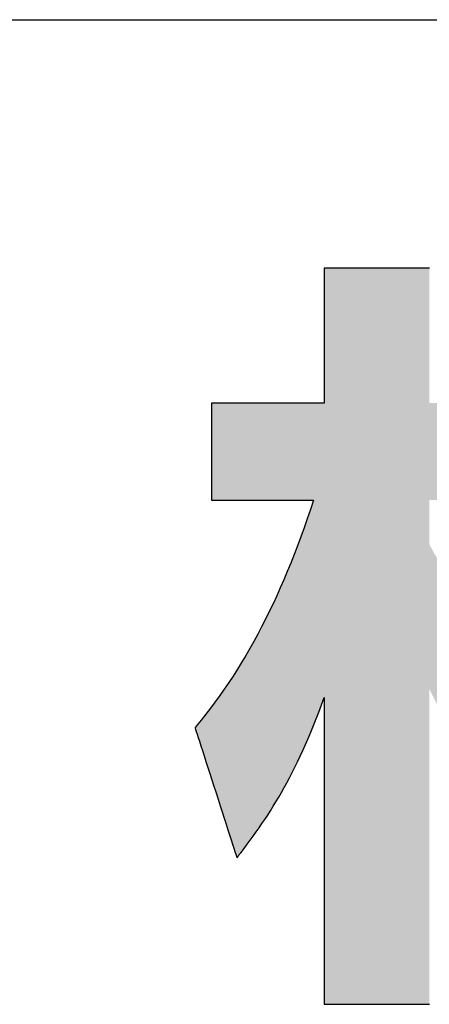
# Model space of a CAD drawing. Extents: x 68 to 1223, y 8 to 860.
# Drawn here: x 674 to 684, y 8 to 32 of the extents above; entities that cross this region are included whole.
import ezdxf

# ---------------------------------------------------------------- set-up
doc = ezdxf.new("R2010")
doc.units = 0
doc.header["$LTSCALE"] = 0.75
doc.layers.get('0').update_dxf_attribs({"linetype": 'CONTINUOUS'})
doc.layers.add('1', color=7, linetype='CONTINUOUS')
doc.layers.add('2', color=7, linetype='CONTINUOUS')

# ---------------------------------------------------------------- blocks, each defined once
blk = doc.blocks.new('*G17')
at = {"layer": '2', "color": 7, "linetype": 'CONTINUOUS'}
blk.add_lwpolyline([(684.331, 25.929), (684.323, 25.929), (684.298, 25.929), (684.259, 25.929), (684.205, 25.929), (684.14, 25.929), (684.062, 25.929), (683.974, 25.929), (683.877, 25.929), (683.772, 25.929), (683.66, 25.929), (683.543, 25.929), (683.421, 25.929), (683.295, 25.929), (683.167, 25.929), (683.038, 25.929), (682.908, 25.929), (682.78, 25.929), (682.655, 25.929), (682.533, 25.929), (682.415, 25.929), (682.303, 25.929), (682.198, 25.929), (682.101, 25.929), (682.013, 25.929), (681.936, 25.929), (681.87, 25.929), (681.817, 25.929), (681.777, 25.929), (681.753, 25.929), (681.744, 25.929), (681.744, 25.918), (681.744, 25.886), (681.744, 25.836), (681.744, 25.767), (681.744, 25.683), (681.744, 25.584), (681.744, 25.471), (681.744, 25.347), (681.744, 25.212), (681.744, 25.068), (681.744, 24.917), (681.744, 24.76), (681.744, 24.599), (681.744, 24.435), (681.744, 24.269), (681.744, 24.103), (681.744, 23.939), (681.744, 23.778), (681.744, 23.621), (681.744, 23.47), (681.744, 23.326), (681.744, 23.192), (681.744, 23.067), (681.744, 22.955), (681.744, 22.855), (681.744, 22.771), (681.744, 22.702), (681.744, 22.652), (681.744, 22.62), (681.744, 22.61), (681.735, 22.61), (681.709, 22.61), (681.667, 22.61), (681.61, 22.61), (681.539, 22.61), (681.456, 22.61), (681.362, 22.61), (681.258, 22.61), (681.146, 22.61), (681.026, 22.61), (680.9, 22.61), (680.769, 22.61), (680.635, 22.61), (680.497, 22.61), (680.359, 22.61), (680.221, 22.61), (680.084, 22.61), (679.949, 22.61), (679.818, 22.61), (679.692, 22.61), (679.573, 22.61), (679.46, 22.61), (679.356, 22.61), (679.262, 22.61), (679.179, 22.61), (679.109, 22.61), (679.052, 22.61), (679.01, 22.61), (678.983, 22.61), (678.974, 22.61), (678.974, 22.602), (678.974, 22.579), (678.974, 22.543), (678.974, 22.494), (678.974, 22.433), (678.974, 22.361), (678.974, 22.28), (678.974, 22.191), (678.974, 22.094), (678.974, 21.991), (678.974, 21.882), (678.974, 21.769), (678.974, 21.653), (678.974, 21.535), (678.974, 21.416), (678.974, 21.297), (678.974, 21.179), (678.974, 21.063), (678.974, 20.95), (678.974, 20.841), (678.974, 20.738), (678.974, 20.641), (678.974, 20.552), (678.974, 20.471), (678.974, 20.399), (678.974, 20.338), (678.974, 20.289), (678.974, 20.253), (678.974, 20.23), (678.974, 20.222), (678.982, 20.222), (679.006, 20.222), (679.044, 20.222), (679.096, 20.222), (679.16, 20.222), (679.235, 20.222), (679.32, 20.222), (679.414, 20.222), (679.516, 20.222), (679.624, 20.222), (679.738, 20.222), (679.857, 20.222), (679.979, 20.222), (680.103, 20.222), (680.228, 20.222), (680.353, 20.222), (680.477, 20.222), (680.599, 20.222), (680.717, 20.222), (680.831, 20.222), (680.94, 20.222), (681.042, 20.222), (681.136, 20.222), (681.221, 20.222), (681.296, 20.222), (681.359, 20.222), (681.411, 20.222), (681.449, 20.222), (681.473, 20.222), (681.481, 20.222), (681.404, 19.99), (681.327, 19.762), (681.248, 19.537), (681.167, 19.317), (681.086, 19.099), (681.004, 18.885), (680.92, 18.675), (680.835, 18.468), (680.749, 18.264), (680.661, 18.064), (680.573, 17.867), (680.483, 17.673), (680.391, 17.482), (680.298, 17.294), (680.204, 17.109), (680.108, 16.928), (680.011, 16.749), (679.912, 16.573), (679.811, 16.399), (679.709, 16.229), (679.606, 16.061), (679.501, 15.895), (679.394, 15.733), (679.285, 15.572), (679.175, 15.415), (679.063, 15.259), (678.949, 15.106), (678.833, 14.955), (678.715, 14.807), (678.596, 14.66), (678.596, 14.66), (678.596, 14.66), (678.595, 14.659), (678.595, 14.659), (678.594, 14.658), (678.593, 14.657), (678.592, 14.655), (678.591, 14.654), (678.589, 14.652), (678.588, 14.651), (678.587, 14.649), (678.585, 14.647), (678.584, 14.646), (678.582, 14.644), (678.581, 14.642), (678.579, 14.64), (678.578, 14.638), (678.576, 14.637), (678.575, 14.635), (678.573, 14.633), (678.572, 14.632), (678.571, 14.63), (678.57, 14.629), (678.569, 14.627), (678.568, 14.626), (678.567, 14.625), (678.566, 14.625), (678.566, 14.624), (678.566, 14.624), (678.565, 14.624), (678.569, 14.613), (678.579, 14.583), (678.594, 14.534), (678.616, 14.468), (678.642, 14.387), (678.673, 14.291), (678.708, 14.183), (678.746, 14.063), (678.788, 13.933), (678.833, 13.795), (678.879, 13.649), (678.928, 13.498), (678.978, 13.343), (679.029, 13.185), (679.081, 13.025), (679.132, 12.865), (679.183, 12.707), (679.233, 12.552), (679.282, 12.401), (679.329, 12.255), (679.373, 12.117), (679.415, 11.987), (679.454, 11.867), (679.489, 11.759), (679.52, 11.663), (679.546, 11.582), (679.567, 11.516), (679.583, 11.467), (679.593, 11.437), (679.596, 11.426), (679.596, 11.427), (679.597, 11.428), (679.599, 11.43), (679.601, 11.433), (679.603, 11.436), (679.606, 11.44), (679.61, 11.444), (679.614, 11.449), (679.618, 11.455), (679.622, 11.46), (679.627, 11.466), (679.631, 11.472), (679.636, 11.479), (679.641, 11.485), (679.646, 11.492), (679.651, 11.498), (679.656, 11.505), (679.661, 11.511), (679.666, 11.517), (679.671, 11.523), (679.675, 11.529), (679.679, 11.534), (679.683, 11.539), (679.686, 11.543), (679.689, 11.547), (679.692, 11.55), (679.694, 11.553), (679.696, 11.555), (679.697, 11.556), (679.697, 11.557), (679.774, 11.657), (679.849, 11.757), (679.924, 11.858), (679.997, 11.959), (680.07, 12.06), (680.142, 12.163), (680.212, 12.266), (680.283, 12.37), (680.352, 12.476), (680.421, 12.583), (680.489, 12.692), (680.556, 12.804), (680.623, 12.917), (680.69, 13.032), (680.756, 13.151), (680.822, 13.272), (680.888, 13.396), (680.954, 13.523), (681.019, 13.653), (681.084, 13.787), (681.149, 13.925), (681.215, 14.067), (681.28, 14.212), (681.345, 14.363), (681.411, 14.517), (681.477, 14.677), (681.543, 14.841), (681.61, 15.011), (681.677, 15.186), (681.744, 15.366), (681.744, 15.342), (681.744, 15.27), (681.744, 15.155), (681.744, 15), (681.744, 14.808), (681.744, 14.582), (681.744, 14.326), (681.744, 14.043), (681.744, 13.737), (681.744, 13.41), (681.744, 13.067), (681.744, 12.711), (681.744, 12.344), (681.744, 11.971), (681.744, 11.594), (681.744, 11.217), (681.744, 10.844), (681.744, 10.477), (681.744, 10.121), (681.744, 9.778), (681.744, 9.451), (681.744, 9.145), (681.744, 8.862), (681.744, 8.606), (681.744, 8.381), (681.744, 8.188), (681.744, 8.033), (681.744, 7.918), (681.744, 7.846), (681.744, 7.822), (681.753, 7.822), (681.777, 7.822), (681.817, 7.822), (681.87, 7.822), (681.936, 7.822), (682.013, 7.822), (682.101, 7.822), (682.198, 7.822), (682.303, 7.822), (682.415, 7.822), (682.533, 7.822), (682.655, 7.822), (682.78, 7.822), (682.908, 7.822), (683.038, 7.822), (683.167, 7.822), (683.295, 7.822), (683.421, 7.822), (683.543, 7.822), (683.66, 7.822), (683.772, 7.822), (683.877, 7.822), (683.974, 7.822), (684.062, 7.822), (684.14, 7.822), (684.205, 7.822), (684.259, 7.822), (684.298, 7.822), (684.323, 7.822), (684.331, 7.822)], dxfattribs=at)
blk = doc.blocks.new('*G16')
blk.add_blockref('*G17', (0, 0))
blk = doc.blocks.new('*G20')
at = {"layer": '1', "color": 7, "linetype": 'CONTINUOUS'}
blk.add_line((68.191, 32.039), (1223.191, 32.039), dxfattribs=at)

msp = doc.modelspace()

# ---------------------------------------------------------------- hatches: boundary and pattern name
at = {"layer": '1', "linetype": 'CONTINUOUS'}
msp.add_hatch(color=7, dxfattribs=at).paths.add_polyline_path([(686.639, 21.484), (686.639, 21.539), (686.639, 21.598), (686.639, 21.66), (686.639, 21.725), (686.639, 21.791), (686.639, 21.859), (686.639, 21.927), (686.639, 21.995), (686.639, 22.063), (686.639, 22.129), (686.639, 22.194), (686.639, 22.256), (686.639, 22.315), (686.639, 22.37), (686.639, 22.421), (686.639, 22.468), (686.639, 22.508), (686.639, 22.543), (686.639, 22.571), (686.639, 22.592), (686.639, 22.605), (686.639, 22.61), (686.632, 22.61), (686.61, 22.61), (686.575, 22.61), (686.527, 22.61), (686.468, 22.61), (686.399, 22.61), (686.321, 22.61), (686.234, 22.61), (686.141, 22.61), (686.041, 22.61), (685.936, 22.61), (685.827, 22.61), (685.715, 22.61), (685.6, 22.61), (685.485, 22.61), (685.37, 22.61), (685.256, 22.61), (685.144, 22.61), (685.035, 22.61), (684.93, 22.61), (684.83, 22.61), (684.736, 22.61), (684.65, 22.61), (684.571, 22.61), (684.502, 22.61), (684.443, 22.61), (684.396, 22.61), (684.361, 22.61), (684.339, 22.61), (684.331, 22.61), (684.331, 22.62), (684.331, 22.652), (684.331, 22.702), (684.331, 22.771), (684.331, 22.855), (684.331, 22.955), (684.331, 23.067), (684.331, 23.192), (684.331, 23.326), (684.331, 23.47), (684.331, 23.621), (684.331, 23.778), (684.331, 23.939), (684.331, 24.103), (684.331, 24.269), (684.331, 24.435), (684.331, 24.599), (684.331, 24.76), (684.331, 24.917), (684.331, 25.068), (684.331, 25.212), (684.331, 25.347), (684.331, 25.471), (684.331, 25.584), (684.331, 25.683), (684.331, 25.767), (684.331, 25.836), (684.331, 25.886), (684.331, 25.918), (684.331, 25.929), (684.323, 25.929), (684.298, 25.929), (684.259, 25.929), (684.205, 25.929), (684.14, 25.929), (684.062, 25.929), (683.974, 25.929), (683.877, 25.929), (683.772, 25.929), (683.66, 25.929), (683.543, 25.929), (683.421, 25.929), (683.295, 25.929), (683.167, 25.929), (683.038, 25.929), (682.908, 25.929), (682.78, 25.929), (682.655, 25.929), (682.533, 25.929), (682.415, 25.929), (682.303, 25.929), (682.198, 25.929), (682.101, 25.929), (682.013, 25.929), (681.936, 25.929), (681.87, 25.929), (681.817, 25.929), (681.777, 25.929), (681.753, 25.929), (681.744, 25.929), (681.744, 25.918), (681.744, 25.886), (681.744, 25.836), (681.744, 25.767), (681.744, 25.683), (681.744, 25.584), (681.744, 25.471), (681.744, 25.347), (681.744, 25.212), (681.744, 25.068), (681.744, 24.917), (681.744, 24.76), (681.744, 24.599), (681.744, 24.435), (681.744, 24.269), (681.744, 24.103), (681.744, 23.939), (681.744, 23.778), (681.744, 23.621), (681.744, 23.47), (681.744, 23.326), (681.744, 23.192), (681.744, 23.067), (681.744, 22.955), (681.744, 22.855), (681.744, 22.771), (681.744, 22.702), (681.744, 22.652), (681.744, 22.62), (681.744, 22.61), (681.735, 22.61), (681.709, 22.61), (681.667, 22.61), (681.61, 22.61), (681.539, 22.61), (681.456, 22.61), (681.362, 22.61), (681.258, 22.61), (681.146, 22.61), (681.026, 22.61), (680.9, 22.61), (680.769, 22.61), (680.635, 22.61), (680.497, 22.61), (680.359, 22.61), (680.221, 22.61), (680.084, 22.61), (679.949, 22.61), (679.818, 22.61), (679.692, 22.61), (679.573, 22.61), (679.46, 22.61), (679.356, 22.61), (679.262, 22.61), (679.179, 22.61), (679.109, 22.61), (679.052, 22.61), (679.01, 22.61), (678.983, 22.61), (678.974, 22.61), (678.974, 22.602), (678.974, 22.579), (678.974, 22.543), (678.974, 22.494), (678.974, 22.433), (678.974, 22.361), (678.974, 22.28), (678.974, 22.191), (678.974, 22.094), (678.974, 21.991), (678.974, 21.882), (678.974, 21.769), (678.974, 21.653), (678.974, 21.535), (678.974, 21.416), (678.974, 21.297), (678.974, 21.179), (678.974, 21.063), (678.974, 20.95), (678.974, 20.841), (678.974, 20.738), (678.974, 20.641), (678.974, 20.552), (678.974, 20.471), (678.974, 20.399), (678.974, 20.338), (678.974, 20.289), (678.974, 20.253), (678.974, 20.23), (678.974, 20.222), (678.982, 20.222), (679.006, 20.222), (679.044, 20.222), (679.096, 20.222), (679.16, 20.222), (679.235, 20.222), (679.32, 20.222), (679.414, 20.222), (679.516, 20.222), (679.624, 20.222), (679.738, 20.222), (679.857, 20.222), (679.979, 20.222), (680.103, 20.222), (680.228, 20.222), (680.353, 20.222), (680.477, 20.222), (680.599, 20.222), (680.717, 20.222), (680.831, 20.222), (680.94, 20.222), (681.042, 20.222), (681.136, 20.222), (681.221, 20.222), (681.296, 20.222), (681.359, 20.222), (681.411, 20.222), (681.449, 20.222), (681.473, 20.222), (681.481, 20.222), (681.404, 19.99), (681.327, 19.762), (681.248, 19.537), (681.167, 19.317), (681.086, 19.099), (681.004, 18.885), (680.92, 18.675), (680.835, 18.468), (680.749, 18.264), (680.661, 18.064), (680.573, 17.867), (680.483, 17.673), (680.391, 17.482), (680.298, 17.294), (680.204, 17.109), (680.108, 16.928), (680.011, 16.749), (679.912, 16.573), (679.811, 16.399), (679.709, 16.229), (679.606, 16.061), (679.501, 15.895), (679.394, 15.733), (679.285, 15.572), (679.175, 15.415), (679.063, 15.259), (678.949, 15.106), (678.833, 14.955), (678.715, 14.807), (678.596, 14.66), (678.596, 14.66), (678.596, 14.66), (678.595, 14.659), (678.595, 14.659), (678.594, 14.658), (678.593, 14.657), (678.592, 14.655), (678.591, 14.654), (678.589, 14.652), (678.588, 14.651), (678.587, 14.649), (678.585, 14.647), (678.584, 14.646), (678.582, 14.644), (678.581, 14.642), (678.579, 14.64), (678.578, 14.638), (678.576, 14.637), (678.575, 14.635), (678.573, 14.633), (678.572, 14.632), (678.571, 14.63), (678.57, 14.629), (678.569, 14.627), (678.568, 14.626), (678.567, 14.625), (678.566, 14.625), (678.566, 14.624), (678.566, 14.624), (678.565, 14.624), (678.569, 14.613), (678.579, 14.583), (678.594, 14.534), (678.616, 14.468), (678.642, 14.387), (678.673, 14.291), (678.708, 14.183), (678.746, 14.063), (678.788, 13.933), (678.833, 13.795), (678.879, 13.649), (678.928, 13.498), (678.978, 13.343), (679.029, 13.185), (679.081, 13.025), (679.132, 12.865), (679.183, 12.707), (679.233, 12.552), (679.282, 12.401), (679.329, 12.255), (679.373, 12.117), (679.415, 11.987), (679.454, 11.867), (679.489, 11.759), (679.52, 11.663), (679.546, 11.582), (679.567, 11.516), (679.583, 11.467), (679.593, 11.437), (679.596, 11.426), (679.596, 11.427), (679.597, 11.428), (679.599, 11.43), (679.601, 11.433), (679.603, 11.436), (679.606, 11.44), (679.61, 11.444), (679.614, 11.449), (679.618, 11.455), (679.622, 11.46), (679.627, 11.466), (679.631, 11.472), (679.636, 11.479), (679.641, 11.485), (679.646, 11.492), (679.651, 11.498), (679.656, 11.505), (679.661, 11.511), (679.666, 11.517), (679.671, 11.523), (679.675, 11.529), (679.679, 11.534), (679.683, 11.539), (679.686, 11.543), (679.689, 11.547), (679.692, 11.55), (679.694, 11.553), (679.696, 11.555), (679.697, 11.556), (679.697, 11.557), (679.774, 11.657), (679.849, 11.757), (679.924, 11.858), (679.997, 11.959), (680.07, 12.06), (680.142, 12.163), (680.212, 12.266), (680.283, 12.37), (680.352, 12.476), (680.421, 12.583), (680.489, 12.692), (680.556, 12.804), (680.623, 12.917), (680.69, 13.032), (680.756, 13.151), (680.822, 13.272), (680.888, 13.396), (680.954, 13.523), (681.019, 13.653), (681.084, 13.787), (681.149, 13.925), (681.215, 14.067), (681.28, 14.212), (681.345, 14.363), (681.411, 14.517), (681.477, 14.677), (681.543, 14.841), (681.61, 15.011), (681.677, 15.186), (681.744, 15.366), (681.744, 15.342), (681.744, 15.27), (681.744, 15.155), (681.744, 15), (681.744, 14.808), (681.744, 14.582), (681.744, 14.326), (681.744, 14.043), (681.744, 13.737), (681.744, 13.41), (681.744, 13.067), (681.744, 12.711), (681.744, 12.344), (681.744, 11.971), (681.744, 11.594), (681.744, 11.217), (681.744, 10.844), (681.744, 10.477), (681.744, 10.121), (681.744, 9.778), (681.744, 9.451), (681.744, 9.145), (681.744, 8.862), (681.744, 8.606), (681.744, 8.381), (681.744, 8.188), (681.744, 8.033), (681.744, 7.918), (681.744, 7.846), (681.744, 7.822), (681.753, 7.822), (681.777, 7.822), (681.817, 7.822), (681.87, 7.822), (681.936, 7.822), (682.013, 7.822), (682.101, 7.822), (682.198, 7.822), (682.303, 7.822), (682.415, 7.822), (682.533, 7.822), (682.655, 7.822), (682.78, 7.822), (682.908, 7.822), (683.038, 7.822), (683.167, 7.822), (683.295, 7.822), (683.421, 7.822), (683.543, 7.822), (683.66, 7.822), (683.772, 7.822), (683.877, 7.822), (683.974, 7.822), (684.062, 7.822), (684.14, 7.822), (684.205, 7.822), (684.259, 7.822), (684.298, 7.822), (684.323, 7.822), (684.331, 7.822), (684.331, 7.847), (684.331, 7.92), (684.331, 8.039), (684.331, 8.198), (684.331, 8.396), (684.331, 8.627), (684.331, 8.89), (684.331, 9.181), (684.331, 9.495), (684.331, 9.83), (684.331, 10.183), (684.331, 10.549), (684.331, 10.925), (684.331, 11.309), (684.331, 11.696), (684.331, 12.082), (684.331, 12.466), (684.331, 12.842), (684.331, 13.208), (684.331, 13.561), (684.331, 13.896), (684.331, 14.21), (684.331, 14.501), (684.331, 14.764), (684.331, 14.995), (684.331, 15.193), (684.331, 15.352), (684.331, 15.471), (684.331, 15.544), (684.331, 15.569), (684.367, 15.495), (684.404, 15.422), (684.44, 15.349), (684.477, 15.277), (684.515, 15.205), (684.552, 15.134), (684.59, 15.063), (684.629, 14.993), (684.668, 14.924), (684.707, 14.854), (684.746, 14.785), (684.786, 14.717), (684.826, 14.649), (684.867, 14.582), (684.908, 14.514), (684.95, 14.448), (684.992, 14.381), (685.034, 14.315), (685.077, 14.249), (685.12, 14.184), (685.164, 14.118), (685.208, 14.053), (685.253, 13.989), (685.298, 13.924), (685.344, 13.86), (685.391, 13.796), (685.437, 13.732), (685.485, 13.668), (685.533, 13.605), (685.581, 13.541), (685.581, 13.541), (685.582, 13.54), (685.583, 13.539), (685.584, 13.537), (685.586, 13.535), (685.588, 13.532), (685.591, 13.529), (685.593, 13.526), (685.596, 13.522), (685.599, 13.518), (685.602, 13.514), (685.605, 13.51), (685.608, 13.506), (685.612, 13.502), (685.615, 13.497), (685.618, 13.493), (685.622, 13.489), (685.625, 13.484), (685.628, 13.48), (685.631, 13.476), (685.634, 13.472), (685.637, 13.469), (685.639, 13.466), (685.642, 13.463), (685.644, 13.46), (685.646, 13.458), (685.647, 13.456), (685.648, 13.455), (685.649, 13.454), (685.649, 13.454), (685.654, 13.46), (685.67, 13.48), (685.695, 13.512), (685.729, 13.555), (685.771, 13.608), (685.821, 13.67), (685.877, 13.74), (685.939, 13.818), (686.006, 13.903), (686.078, 13.993), (686.153, 14.087), (686.231, 14.186), (686.311, 14.287), (686.393, 14.39), (686.476, 14.494), (686.558, 14.597), (686.64, 14.7), (686.721, 14.801), (686.799, 14.9), (686.874, 14.994), (686.946, 15.084), (687.013, 15.169), (687.075, 15.247), (687.131, 15.317), (687.18, 15.38), (687.222, 15.433), (687.256, 15.475), (687.282, 15.507), (687.297, 15.527), (687.303, 15.534), (687.303, 15.534), (687.302, 15.534), (687.301, 15.535), (687.3, 15.536), (687.298, 15.538), (687.296, 15.539), (687.294, 15.541), (687.291, 15.543), (687.288, 15.545), (687.286, 15.548), (687.283, 15.55), (687.279, 15.553), (687.276, 15.555), (687.273, 15.558), (687.27, 15.561), (687.266, 15.563), (687.263, 15.566), (687.26, 15.569), (687.257, 15.571), (687.254, 15.574), (687.251, 15.576), (687.248, 15.578), (687.246, 15.58), (687.243, 15.582), (687.241, 15.584), (687.24, 15.585), (687.238, 15.586), (687.237, 15.587), (687.237, 15.588), (687.237, 15.588), (687.21, 15.609), (687.184, 15.631), (687.158, 15.653), (687.132, 15.675), (687.106, 15.697), (687.08, 15.719), (687.055, 15.742), (687.029, 15.764), (687.003, 15.787), (686.977, 15.81), (686.951, 15.833), (686.926, 15.856), (686.9, 15.879), (686.874, 15.903), (686.849, 15.926), (686.823, 15.95), (686.798, 15.974), (686.772, 15.998), (686.747, 16.022), (686.721, 16.046), (686.696, 16.07), (686.671, 16.094), (686.646, 16.119), (686.62, 16.143), (686.595, 16.168), (686.57, 16.192), (686.545, 16.217), (686.52, 16.242), (686.496, 16.267), (686.471, 16.292), (686.466, 16.297), (686.369, 16.397), (686.274, 16.497), (686.18, 16.598), (686.087, 16.7), (685.995, 16.803), (685.905, 16.906), (685.816, 17.01), (685.729, 17.113), (685.643, 17.217), (685.559, 17.321), (685.476, 17.424), (685.396, 17.527), (685.317, 17.629), (685.24, 17.731), (685.165, 17.832), (685.092, 17.931), (685.022, 18.03), (684.953, 18.127), (684.887, 18.222), (684.824, 18.316), (684.762, 18.408), (684.703, 18.498), (684.647, 18.586), (684.593, 18.671), (684.543, 18.755), (684.494, 18.835), (684.449, 18.913), (684.407, 18.988), (684.367, 19.06), (684.331, 19.128), (684.331, 19.132), (684.331, 19.142), (684.331, 19.159), (684.331, 19.182), (684.331, 19.209), (684.331, 19.242), (684.331, 19.279), (684.331, 19.32), (684.331, 19.365), (684.331, 19.412), (684.331, 19.462), (684.331, 19.513), (684.331, 19.567), (684.331, 19.621), (684.331, 19.675), (684.331, 19.73), (684.331, 19.784), (684.331, 19.837), (684.331, 19.889), (684.331, 19.939), (684.331, 19.986), (684.331, 20.03), (684.331, 20.071), (684.331, 20.109), (684.331, 20.141), (684.331, 20.169), (684.331, 20.192), (684.331, 20.208), (684.331, 20.219), (684.331, 20.222), (684.336, 20.222), (684.351, 20.222), (684.375, 20.222), (684.407, 20.222), (684.447, 20.222), (684.494, 20.222), (684.548, 20.222), (684.606, 20.222), (684.67, 20.222), (684.738, 20.222), (684.809, 20.222), (684.883, 20.222), (684.96, 20.222), (685.037, 20.222), (685.116, 20.222), (685.194, 20.222), (685.271, 20.222), (685.348, 20.222), (685.422, 20.222), (685.493, 20.222), (685.561, 20.222), (685.625, 20.222), (685.684, 20.222), (685.737, 20.222), (685.784, 20.222), (685.824, 20.222), (685.856, 20.222), (685.88, 20.222), (685.895, 20.222), (685.9, 20.222), (686.639, 21.245), (686.639, 21.249), (686.639, 21.262), (686.639, 21.283), (686.639, 21.311), (686.639, 21.346), (686.639, 21.386), (686.639, 21.433)], flags=0)

# ---------------------------------------------------------------- linework, layer by layer
at = {"layer": '1', "color": 7, "linetype": 'CONTINUOUS'}
for p, q in [((681.753, 25.929), (681.744, 25.929)), ((681.744, 25.929), (681.744, 25.918)), ((681.744, 25.918), (681.744, 25.886)), ((681.777, 25.929), (681.753, 25.929)), ((681.817, 25.929), (681.777, 25.929)), ((681.87, 25.929), (681.817, 25.929)), ((681.936, 25.929), (681.87, 25.929)), ((682.013, 25.929), (681.936, 25.929)), ((682.101, 25.929), (682.013, 25.929)), ((682.198, 25.929), (682.101, 25.929)), ((682.303, 25.929), (682.198, 25.929)), ((682.415, 25.929), (682.303, 25.929)), ((682.533, 25.929), (682.415, 25.929)), ((682.655, 25.929), (682.533, 25.929)), ((682.78, 25.929), (682.655, 25.929)), ((682.908, 25.929), (682.78, 25.929)), ((683.038, 25.929), (682.908, 25.929)), ((683.167, 25.929), (683.038, 25.929)), ((683.295, 25.929), (683.167, 25.929)), ((683.421, 25.929), (683.295, 25.929)), ((683.543, 25.929), (683.421, 25.929)), ((683.66, 25.929), (683.543, 25.929)), ((683.772, 25.929), (683.66, 25.929)), ((683.877, 25.929), (683.772, 25.929)), ((683.974, 25.929), (683.877, 25.929)), ((684.062, 25.929), (683.974, 25.929)), ((684.14, 25.929), (684.062, 25.929)), ((684.205, 25.929), (684.14, 25.929)), ((684.259, 25.929), (684.205, 25.929)), ((684.298, 25.929), (684.259, 25.929)), ((684.323, 25.929), (684.298, 25.929)), ((684.331, 25.929), (684.323, 25.929)), ((681.744, 25.886), (681.744, 25.836)), ((681.744, 25.836), (681.744, 25.767)), ((681.744, 25.767), (681.744, 25.683)), ((681.744, 25.683), (681.744, 25.584)), ((681.744, 25.584), (681.744, 25.471)), ((681.744, 25.471), (681.744, 25.347)), ((681.744, 25.347), (681.744, 25.212)), ((681.744, 25.212), (681.744, 25.068)), ((681.744, 25.068), (681.744, 24.917)), ((681.744, 24.917), (681.744, 24.76)), ((681.744, 24.76), (681.744, 24.599)), ((681.744, 24.599), (681.744, 24.435)), ((681.744, 24.435), (681.744, 24.269)), ((681.744, 24.269), (681.744, 24.103)), ((681.744, 24.103), (681.744, 23.939)), ((681.744, 23.939), (681.744, 23.778)), ((681.744, 23.778), (681.744, 23.621)), ((681.744, 23.621), (681.744, 23.47)), ((681.744, 23.47), (681.744, 23.326)), ((681.744, 23.326), (681.744, 23.192)), ((681.744, 23.192), (681.744, 23.067)), ((681.744, 23.067), (681.744, 22.955)), ((681.744, 22.955), (681.744, 22.855)), ((681.744, 22.855), (681.744, 22.771)), ((681.744, 22.771), (681.744, 22.702)), ((678.983, 22.61), (678.974, 22.61)), ((678.974, 22.61), (678.974, 22.602)), ((678.974, 22.602), (678.974, 22.579)), ((678.974, 22.579), (678.974, 22.543)), ((678.974, 22.543), (678.974, 22.494)), ((679.01, 22.61), (678.983, 22.61)), ((679.052, 22.61), (679.01, 22.61)), ((679.109, 22.61), (679.052, 22.61)), ((679.179, 22.61), (679.109, 22.61)), ((679.262, 22.61), (679.179, 22.61)), ((679.356, 22.61), (679.262, 22.61)), ((679.46, 22.61), (679.356, 22.61)), ((679.573, 22.61), (679.46, 22.61)), ((679.692, 22.61), (679.573, 22.61)), ((679.818, 22.61), (679.692, 22.61)), ((679.949, 22.61), (679.818, 22.61)), ((680.084, 22.61), (679.949, 22.61)), ((680.221, 22.61), (680.084, 22.61)), ((680.359, 22.61), (680.221, 22.61)), ((680.497, 22.61), (680.359, 22.61)), ((680.635, 22.61), (680.497, 22.61)), ((680.769, 22.61), (680.635, 22.61)), ((680.9, 22.61), (680.769, 22.61)), ((681.026, 22.61), (680.9, 22.61)), ((681.146, 22.61), (681.026, 22.61)), ((681.258, 22.61), (681.146, 22.61)), ((681.362, 22.61), (681.258, 22.61)), ((681.456, 22.61), (681.362, 22.61)), ((681.539, 22.61), (681.456, 22.61)), ((681.61, 22.61), (681.539, 22.61)), ((681.667, 22.61), (681.61, 22.61)), ((681.709, 22.61), (681.667, 22.61)), ((681.735, 22.61), (681.709, 22.61)), ((681.744, 22.61), (681.735, 22.61)), ((681.744, 22.702), (681.744, 22.652)), ((681.744, 22.652), (681.744, 22.62)), ((681.744, 22.62), (681.744, 22.61)), ((678.974, 22.494), (678.974, 22.433)), ((678.974, 22.433), (678.974, 22.361)), ((678.974, 22.361), (678.974, 22.28)), ((678.974, 22.28), (678.974, 22.191)), ((678.974, 22.191), (678.974, 22.094)), ((678.974, 22.094), (678.974, 21.991)), ((678.974, 21.991), (678.974, 21.882)), ((678.974, 21.882), (678.974, 21.769)), ((678.974, 21.769), (678.974, 21.653)), ((678.974, 21.653), (678.974, 21.535)), ((678.974, 21.535), (678.974, 21.416)), ((678.974, 21.416), (678.974, 21.297)), ((678.974, 21.297), (678.974, 21.179)), ((678.974, 21.179), (678.974, 21.063)), ((678.974, 21.063), (678.974, 20.95)), ((678.974, 20.95), (678.974, 20.841)), ((678.974, 20.841), (678.974, 20.738)), ((678.974, 20.738), (678.974, 20.641)), ((678.974, 20.641), (678.974, 20.552)), ((678.974, 20.552), (678.974, 20.471)), ((678.974, 20.471), (678.974, 20.399)), ((678.974, 20.399), (678.974, 20.338)), ((678.974, 20.338), (678.974, 20.289)), ((678.974, 20.289), (678.974, 20.253)), ((678.974, 20.253), (678.974, 20.23)), ((678.974, 20.23), (678.974, 20.222)), ((678.974, 20.222), (678.982, 20.222)), ((678.982, 20.222), (679.006, 20.222)), ((679.006, 20.222), (679.044, 20.222)), ((679.044, 20.222), (679.096, 20.222)), ((679.096, 20.222), (679.16, 20.222)), ((679.16, 20.222), (679.235, 20.222)), ((679.235, 20.222), (679.32, 20.222)), ((679.32, 20.222), (679.414, 20.222)), ((679.414, 20.222), (679.516, 20.222)), ((679.516, 20.222), (679.624, 20.222)), ((679.624, 20.222), (679.738, 20.222)), ((679.738, 20.222), (679.857, 20.222)), ((679.857, 20.222), (679.979, 20.222)), ((679.979, 20.222), (680.103, 20.222)), ((680.103, 20.222), (680.228, 20.222)), ((680.228, 20.222), (680.353, 20.222)), ((680.353, 20.222), (680.477, 20.222)), ((680.477, 20.222), (680.599, 20.222)), ((680.599, 20.222), (680.717, 20.222)), ((680.717, 20.222), (680.831, 20.222)), ((680.831, 20.222), (680.94, 20.222)), ((680.94, 20.222), (681.042, 20.222)), ((681.042, 20.222), (681.136, 20.222)), ((681.136, 20.222), (681.221, 20.222)), ((681.221, 20.222), (681.296, 20.222)), ((681.296, 20.222), (681.359, 20.222)), ((681.359, 20.222), (681.411, 20.222)), ((681.481, 20.222), (681.404, 19.99)), ((681.411, 20.222), (681.449, 20.222)), ((681.449, 20.222), (681.473, 20.222)), ((681.473, 20.222), (681.481, 20.222)), ((681.404, 19.99), (681.327, 19.762)), ((681.327, 19.762), (681.248, 19.537)), ((681.248, 19.537), (681.167, 19.317)), ((681.167, 19.317), (681.086, 19.099)), ((681.086, 19.099), (681.004, 18.885)), ((680.92, 18.675), (680.835, 18.468)), ((681.004, 18.885), (680.92, 18.675)), ((680.835, 18.468), (680.749, 18.264)), ((680.749, 18.264), (680.661, 18.064)), ((680.661, 18.064), (680.573, 17.867)), ((680.573, 17.867), (680.483, 17.673)), ((680.391, 17.482), (680.298, 17.294)), ((680.483, 17.673), (680.391, 17.482)), ((680.298, 17.294), (680.204, 17.109)), ((680.204, 17.109), (680.108, 16.928)), ((680.011, 16.749), (679.912, 16.573)), ((680.108, 16.928), (680.011, 16.749)), ((679.912, 16.573), (679.811, 16.399)), ((679.709, 16.229), (679.606, 16.061)), ((679.811, 16.399), (679.709, 16.229)), ((679.606, 16.061), (679.501, 15.895)), ((679.501, 15.895), (679.394, 15.733)), ((679.285, 15.572), (679.175, 15.415)), ((679.394, 15.733), (679.285, 15.572)), ((679.063, 15.259), (678.949, 15.106)), ((679.175, 15.415), (679.063, 15.259)), ((681.677, 15.186), (681.744, 15.366)), ((681.744, 15.366), (681.744, 15.342)), ((681.744, 15.342), (681.744, 15.27)), ((681.744, 15.27), (681.744, 15.155)), ((678.949, 15.106), (678.833, 14.955)), ((681.61, 15.011), (681.677, 15.186)), ((681.744, 15.155), (681.744, 15)), ((678.715, 14.807), (678.596, 14.66)), ((678.833, 14.955), (678.715, 14.807)), ((681.477, 14.677), (681.543, 14.841)), ((681.543, 14.841), (681.61, 15.011)), ((681.744, 15), (681.744, 14.808)), ((681.744, 14.808), (681.744, 14.582)), ((678.566, 14.624), (678.565, 14.624)), ((678.565, 14.624), (678.569, 14.613)), ((678.567, 14.625), (678.566, 14.625)), ((678.566, 14.625), (678.566, 14.624)), ((678.566, 14.624), (678.566, 14.624)), ((678.568, 14.626), (678.567, 14.625)), ((678.569, 14.627), (678.568, 14.626)), ((678.57, 14.629), (678.569, 14.627)), ((678.569, 14.613), (678.579, 14.583)), ((678.571, 14.63), (678.57, 14.629)), ((678.572, 14.632), (678.571, 14.63)), ((678.573, 14.633), (678.572, 14.632)), ((678.575, 14.635), (678.573, 14.633)), ((678.576, 14.637), (678.575, 14.635)), ((678.578, 14.638), (678.576, 14.637)), ((678.579, 14.64), (678.578, 14.638)), ((678.581, 14.642), (678.579, 14.64)), ((678.579, 14.583), (678.594, 14.534)), ((678.582, 14.644), (678.581, 14.642)), ((678.584, 14.646), (678.582, 14.644)), ((678.585, 14.647), (678.584, 14.646)), ((678.587, 14.649), (678.585, 14.647)), ((678.588, 14.651), (678.587, 14.649)), ((678.589, 14.652), (678.588, 14.651)), ((678.591, 14.654), (678.589, 14.652)), ((678.592, 14.655), (678.591, 14.654)), ((678.593, 14.657), (678.592, 14.655)), ((678.594, 14.658), (678.593, 14.657)), ((678.595, 14.659), (678.594, 14.658)), ((678.594, 14.534), (678.616, 14.468)), ((678.596, 14.66), (678.595, 14.659)), ((678.595, 14.659), (678.595, 14.659)), ((678.596, 14.66), (678.596, 14.66)), ((678.596, 14.66), (678.596, 14.66)), ((681.411, 14.517), (681.477, 14.677)), ((681.744, 14.582), (681.744, 14.326)), ((678.616, 14.468), (678.642, 14.387)), ((678.642, 14.387), (678.673, 14.291)), ((678.673, 14.291), (678.708, 14.183)), ((681.28, 14.212), (681.345, 14.363)), ((681.345, 14.363), (681.411, 14.517)), ((681.744, 14.326), (681.744, 14.043)), ((678.708, 14.183), (678.746, 14.063)), ((678.746, 14.063), (678.788, 13.933)), ((681.149, 13.925), (681.215, 14.067)), ((681.215, 14.067), (681.28, 14.212)), ((678.788, 13.933), (678.833, 13.795)), ((681.084, 13.787), (681.149, 13.925)), ((681.744, 14.043), (681.744, 13.737)), ((678.833, 13.795), (678.879, 13.649)), ((678.879, 13.649), (678.928, 13.498)), ((680.954, 13.523), (681.019, 13.653)), ((681.019, 13.653), (681.084, 13.787)), ((681.744, 13.737), (681.744, 13.41)), ((678.928, 13.498), (678.978, 13.343)), ((678.978, 13.343), (679.029, 13.185)), ((680.822, 13.272), (680.888, 13.396)), ((680.888, 13.396), (680.954, 13.523)), ((681.744, 13.41), (681.744, 13.067)), ((679.029, 13.185), (679.081, 13.025)), ((680.69, 13.032), (680.756, 13.151)), ((680.756, 13.151), (680.822, 13.272)), ((679.081, 13.025), (679.132, 12.865)), ((679.132, 12.865), (679.183, 12.707)), ((680.556, 12.804), (680.623, 12.917)), ((680.623, 12.917), (680.69, 13.032)), ((681.744, 13.067), (681.744, 12.711)), ((679.183, 12.707), (679.233, 12.552)), ((680.421, 12.583), (680.489, 12.692)), ((680.489, 12.692), (680.556, 12.804)), ((681.744, 12.711), (681.744, 12.344)), ((679.233, 12.552), (679.282, 12.401)), ((679.282, 12.401), (679.329, 12.255)), ((680.212, 12.266), (680.283, 12.37)), ((680.283, 12.37), (680.352, 12.476)), ((680.352, 12.476), (680.421, 12.583)), ((679.329, 12.255), (679.373, 12.117)), ((679.373, 12.117), (679.415, 11.987)), ((680.07, 12.06), (680.142, 12.163)), ((680.142, 12.163), (680.212, 12.266)), ((681.744, 12.344), (681.744, 11.971)), ((679.415, 11.987), (679.454, 11.867)), ((679.454, 11.867), (679.489, 11.759)), ((679.924, 11.858), (679.997, 11.959)), ((679.997, 11.959), (680.07, 12.06)), ((681.744, 11.971), (681.744, 11.594)), ((679.489, 11.759), (679.52, 11.663)), ((679.52, 11.663), (679.546, 11.582)), ((679.697, 11.557), (679.774, 11.657)), ((679.774, 11.657), (679.849, 11.757)), ((679.849, 11.757), (679.924, 11.858)), ((679.546, 11.582), (679.567, 11.516)), ((679.567, 11.516), (679.583, 11.467)), ((679.583, 11.467), (679.593, 11.437)), ((679.593, 11.437), (679.596, 11.426)), ((679.596, 11.427), (679.597, 11.428)), ((679.596, 11.426), (679.596, 11.427)), ((679.597, 11.428), (679.599, 11.43)), ((679.599, 11.43), (679.601, 11.433)), ((679.601, 11.433), (679.603, 11.436)), ((679.603, 11.436), (679.606, 11.44)), ((679.606, 11.44), (679.61, 11.444)), ((679.61, 11.444), (679.614, 11.449)), ((679.614, 11.449), (679.618, 11.455)), ((679.618, 11.455), (679.622, 11.46)), ((679.622, 11.46), (679.627, 11.466)), ((679.627, 11.466), (679.631, 11.472)), ((679.631, 11.472), (679.636, 11.479)), ((679.636, 11.479), (679.641, 11.485)), ((679.641, 11.485), (679.646, 11.492)), ((679.646, 11.492), (679.651, 11.498)), ((679.651, 11.498), (679.656, 11.505)), ((679.656, 11.505), (679.661, 11.511)), ((679.661, 11.511), (679.666, 11.517)), ((679.666, 11.517), (679.671, 11.523)), ((679.671, 11.523), (679.675, 11.529)), ((679.675, 11.529), (679.679, 11.534)), ((679.679, 11.534), (679.683, 11.539)), ((679.683, 11.539), (679.686, 11.543)), ((679.686, 11.543), (679.689, 11.547)), ((679.689, 11.547), (679.692, 11.55)), ((679.692, 11.55), (679.694, 11.553)), ((679.694, 11.553), (679.696, 11.555)), ((679.696, 11.555), (679.697, 11.556)), ((679.697, 11.556), (679.697, 11.557)), ((681.744, 11.594), (681.744, 11.217)), ((681.744, 11.217), (681.744, 10.844)), ((681.744, 10.844), (681.744, 10.477)), ((681.744, 10.477), (681.744, 10.121)), ((681.744, 10.121), (681.744, 9.778)), ((681.744, 9.778), (681.744, 9.451)), ((681.744, 9.451), (681.744, 9.145)), ((681.744, 9.145), (681.744, 8.862)), ((681.744, 8.862), (681.744, 8.606)), ((681.744, 8.606), (681.744, 8.381)), ((681.744, 8.381), (681.744, 8.188)), ((681.744, 8.188), (681.744, 8.033)), ((681.744, 8.033), (681.744, 7.918)), ((681.744, 7.918), (681.744, 7.846)), ((681.744, 7.846), (681.744, 7.822)), ((681.744, 7.822), (681.753, 7.822)), ((681.753, 7.822), (681.777, 7.822)), ((681.777, 7.822), (681.817, 7.822)), ((681.817, 7.822), (681.87, 7.822)), ((681.87, 7.822), (681.936, 7.822)), ((681.936, 7.822), (682.013, 7.822)), ((682.013, 7.822), (682.101, 7.822)), ((682.101, 7.822), (682.198, 7.822)), ((682.198, 7.822), (682.303, 7.822)), ((682.303, 7.822), (682.415, 7.822)), ((682.415, 7.822), (682.533, 7.822)), ((682.533, 7.822), (682.655, 7.822)), ((682.655, 7.822), (682.78, 7.822)), ((682.78, 7.822), (682.908, 7.822)), ((682.908, 7.822), (683.038, 7.822)), ((683.038, 7.822), (683.167, 7.822)), ((683.167, 7.822), (683.295, 7.822)), ((683.295, 7.822), (683.421, 7.822)), ((683.421, 7.822), (683.543, 7.822)), ((683.543, 7.822), (683.66, 7.822)), ((683.66, 7.822), (683.772, 7.822)), ((683.772, 7.822), (683.877, 7.822)), ((683.877, 7.822), (683.974, 7.822)), ((683.974, 7.822), (684.062, 7.822)), ((684.062, 7.822), (684.14, 7.822)), ((684.14, 7.822), (684.205, 7.822)), ((684.205, 7.822), (684.259, 7.822)), ((684.259, 7.822), (684.298, 7.822)), ((684.298, 7.822), (684.323, 7.822)), ((684.323, 7.822), (684.331, 7.822))]:
    msp.add_line(p, q, dxfattribs=at)

# ---------------------------------------------------------------- block references
for name in ['*G20', '*G16']:
    msp.add_blockref(name, (0, 0))

doc.saveas('drawing.dxf')
